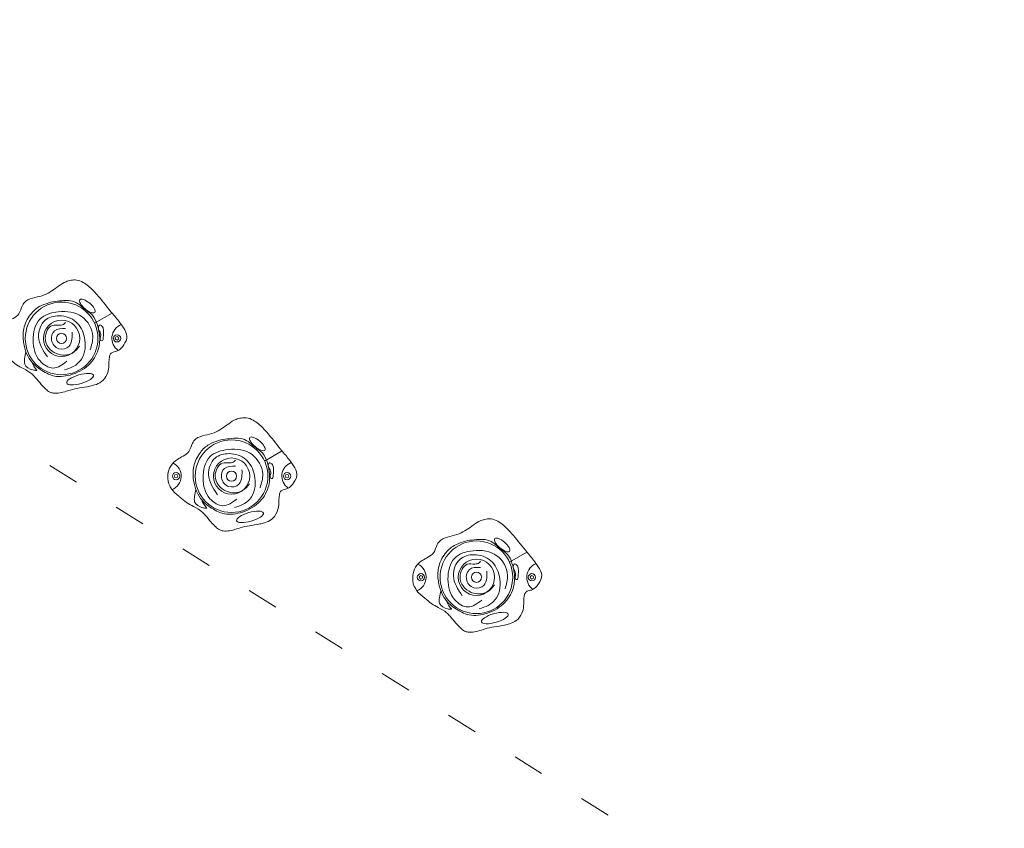
# Model space of a CAD drawing. Units: millimetres. Extents: x 308188 to 338939, y -9883 to 15453.
# Drawn here: x 319452 to 322841, y -4406 to -1622 of the extents above; entities that cross this region are included whole.
import ezdxf

# ---------------------------------------------------------------- set-up
doc = ezdxf.new("R2010")
doc.units = ezdxf.units.MM
doc.header["$LTSCALE"] = 30
doc.linetypes.add('ACAD_ISO03W100', pattern=[30, 12, -18])
for name, color, linetype, lineweight in [('InterSystem-description', 7, 'Continuous', 13), ('InterSystem-dimension', 7, 'Continuous', 5), ('InterSystem-drawing', 7, 'Continuous', 9)]:
    doc.layers.add(name, color=color, linetype=linetype, lineweight=lineweight)
doc.styles.add('arial', font='arial.ttf')
doc.dimstyles.new('IS_1-50(mm)', dxfattribs={"dimtxt": 100, "dimasz": 100, "dimexe": 10, "dimexo": 50, "dimgap": 10, "dimtad": 1, "dimdec": 0, "dimrnd": 10, "dimzin": 0, "dimtxsty": 'arial', "dimcen": 100, "dimclrd": 256, "dimclre": 256, "dimclrt": 256, "dimadec": 1, "dimazin": 0, "dimtfac": 1, "dimtdec": 0, "dimtmove": 0, "dimatfit": 3, "dimfxl": 1, "dimtolj": 1, "dimtzin": 0, "dimlwd": -1, "dimlwe": -1, "dimarcsym": 0})

# ---------------------------------------------------------------- blocks, each defined once
blk = doc.blocks.new('*D1')
at = {"layer": 'Defpoints', "color": 0, "transparency": 16777216}
for p in [(321430.9, 8412.9), (312471.9, -5976.1), (325194.6, -5976.1)]:
    blk.add_point(p, dxfattribs=at)
at = {"layer": 'InterSystem-dimension', "transparency": 16777216}
for p, q in [((321380.9, 8412.9), (312461.9, 8412.9)), ((312471.9, 8312.9), (312471.9, -5876.1)), ((325144.6, -5976.1), (312461.9, -5976.1))]:
    blk.add_line(p, q, dxfattribs=at)
for points in [[(312455.2, 8312.9), (312488.6, 8312.9), (312471.9, 8412.9)], [(312455.2, -5876.1), (312488.6, -5876.1), (312471.9, -5976.1)]]:
    blk.add_solid(points, dxfattribs=at)
at = {"layer": 'InterSystem-dimension', "transparency": 16777216, "insert": (312410.8, 1218.4), "char_height": 100, "attachment_point": 5, "rotation": 90, "style": 'arial'}
blk.add_mtext('\\A1;14390', dxfattribs=at)
blk = doc.blocks.new('*D3')
at = {"layer": 'Defpoints', "color": 0, "transparency": 16777216}
for p in [(319062.5, 7306.6), (325194.6, -4376.1), (331362, -4376.1)]:
    blk.add_point(p, dxfattribs=at)
at = {"layer": 'InterSystem-dimension', "transparency": 16777216}
for p, q in [((319112.5, 7306.6), (331372, 7306.6)), ((331362, 7206.6), (331362, -4276.1)), ((325244.6, -4376.1), (331372, -4376.1))]:
    blk.add_line(p, q, dxfattribs=at)
for points in [[(331345.3, 7206.6), (331378.7, 7206.6), (331362, 7306.6)], [(331345.3, -4276.1), (331378.7, -4276.1), (331362, -4376.1)]]:
    blk.add_solid(points, dxfattribs=at)
at = {"layer": 'InterSystem-dimension', "transparency": 16777216, "insert": (331300.9, 1465.3), "char_height": 100, "attachment_point": 5, "rotation": 90, "style": 'arial'}
blk.add_mtext('\\A1;11680', dxfattribs=at)
blk = doc.blocks.new('*D4')
at = {"layer": 'Defpoints', "color": 0, "transparency": 16777216}
for p in [(315528, 3064.2), (328336.6, -386.8), (328336.6, -6834.7)]:
    blk.add_point(p, dxfattribs=at)
at = {"layer": 'InterSystem-dimension', "transparency": 16777216}
for p, q in [((315528, 3014.2), (315528, -6844.7)), ((328336.6, -436.8), (328336.6, -6844.7)), ((315628, -6834.7), (328236.6, -6834.7))]:
    blk.add_line(p, q, dxfattribs=at)
for points in [[(315628, -6818), (315628, -6851.3), (315528, -6834.7)], [(328236.6, -6818), (328236.6, -6851.3), (328336.6, -6834.7)]]:
    blk.add_solid(points, dxfattribs=at)
at = {"layer": 'InterSystem-dimension', "transparency": 16777216, "insert": (321932.3, -6773.6), "char_height": 100, "attachment_point": 5, "style": 'arial'}
blk.add_mtext('\\A1;12810', dxfattribs=at)

msp = doc.modelspace()

# ---------------------------------------------------------------- linework, layer by layer
at = {"layer": 'InterSystem-description', "linetype": 'ACAD_ISO03W100', "ltscale": 0.3}
msp.add_line((318640.4, -2583.1), (321803, -4564.6), dxfattribs=at)
at = {"layer": 'InterSystem-drawing'}
for p, q in [((319710.1, -2667.5), (319770.3, -2632.7)), ((320295.1, -3141.7), (320355.3, -3106.9)), ((321138, -3489.8), (321198.2, -3455))]:
    msp.add_line(p, q, dxfattribs=at)
for centre, radius in [((319596.3, -2719.3), 125), ((319596.3, -2719.3), 62.5), ((319596.3, -2719.3), 17.5), ((319787.3, -2719.3), 12.5), ((319787.3, -2719.3), 6), ((320181.4, -3193.5), 125), ((320181.4, -3193.5), 62.5), ((319990.4, -3193.5), 12.5), ((320181.4, -3193.5), 17.5), ((320372.4, -3193.5), 12.5), ((319990.4, -3193.5), 6), ((320372.4, -3193.5), 6), ((321024.3, -3541.6), 125), ((321024.3, -3541.6), 62.5), ((321024.3, -3541.6), 17.5), ((320833.3, -3541.6), 12.5), ((320833.3, -3541.6), 6), ((321215.3, -3541.6), 12.5), ((321215.3, -3541.6), 6)]:
    msp.add_circle(centre, radius, dxfattribs=at)
for centre, radius, start, end in [((319819.4, -2719.3), 50, 110.3753, 236.1592), ((319555.2, -2781.8), 64.2, 197.456, 225.8553), ((319509.7, -2828.6), 1, 265.9199, 45.8553), ((319958.2, -3193.5), 50, 291.2615, 64.2795), ((320404.5, -3193.5), 50, 110.3753, 236.1592), ((320140.2, -3256), 64.2, 197.456, 225.8553), ((320094.8, -3302.8), 1, 265.9199, 45.8553), ((320801.1, -3541.6), 50, 291.2615, 64.2795), ((321247.4, -3541.6), 50, 110.3753, 236.1592), ((320983.1, -3604.1), 64.2, 197.456, 225.8553), ((320937.7, -3650.9), 1, 265.9199, 45.8553)]:
    msp.add_arc(centre, radius, start, end, dxfattribs=at)
for centre, major_axis, ratio in [((319685.2, -2608.1), (25.6, -21.8), 0.368545), ((319660, -2859.6), (-46, -13.3), 0.317962), ((320270.2, -3082.3), (25.6, -21.8), 0.368545), ((320245, -3333.8), (-46, -13.3), 0.317962), ((321113.1, -3430.4), (25.6, -21.8), 0.368545), ((321087.9, -3681.9), (-46, -13.3), 0.317962)]:
    msp.add_ellipse(centre, major_axis=major_axis, ratio=ratio, dxfattribs=at)
for points in [[(319504.6, -2578.6), (319536.8, -2569.7), (319586.8, -2538.8), (319611.7, -2524.2), (319629.6, -2519.3), (319647.1, -2518.7), (319670.3, -2526.6), (319689.1, -2539.7), (319717.6, -2568.3), (319765.2, -2626.3), (319792.9, -2660.3), (319809.5, -2683.5), (319821.3, -2712.2), (319810.1, -2742.1), (319789.3, -2761.8), (319773.9, -2766.5), (319765, -2772.2), (319760.8, -2782.7), (319758.9, -2819), (319752.8, -2842.7), (319733.6, -2868.3), (319709.8, -2879.7), (319693.6, -2884), (319657.7, -2890.1), (319626, -2897.1), (319601.1, -2904.8), (319578.4, -2908.2), (319567.8, -2907.8), (319555.6, -2904.5), (319541.8, -2893.8), (319526, -2877.6), (319505.8, -2853.6), (319493.8, -2841.6), (319465.2, -2823.3), (319441.5, -2810), (319418.6, -2791.1), (319410.7, -2784.6), (319395, -2770.4), (319385.4, -2755.7), (319380, -2745.3), (319377.5, -2730.2), (319377.5, -2713.3), (319386.9, -2684.6), (319409.8, -2661.8), (319429.3, -2650.6), (319449.4, -2634.5), (319461.6, -2606.2), (319473.8, -2591.3), (319504.6, -2578.6)], [(319614.8, -2798), (319566.8, -2821.3), (319522.2, -2797.1), (319498.4, -2726), (319521.7, -2653), (319585, -2627.9), (319666.9, -2645.1), (319703.6, -2712), (319694.8, -2759)], [(319606.4, -2827.8), (319636.6, -2816.2), (319665, -2790.6), (319675.2, -2716.2), (319645.9, -2662.3), (319587.8, -2641.8), (319539.8, -2657.1), (319517.1, -2713.9), (319547.8, -2783.2)], [(319658.4, -2745.6), (319634.6, -2769.1), (319578.7, -2771.5), (319540, -2718.6), (319565.1, -2674.7), (319590.9, -2673.8), (319605.5, -2669.5), (319609.8, -2664.2)], [(319632.2, -2697.9), (319631.7, -2721.5), (319621.8, -2747.1), (319587.2, -2755.2), (319561.9, -2725), (319572, -2693), (319609.8, -2685.1)], [(320089.6, -3052.8), (320121.8, -3043.9), (320171.8, -3012.9), (320196.8, -2998.3), (320214.6, -2993.5), (320232.2, -2992.8), (320255.3, -3000.8), (320274.1, -3013.9), (320302.6, -3042.5), (320350.2, -3100.5), (320377.9, -3134.5), (320394.5, -3157.7), (320406.3, -3186.4), (320395.2, -3216.3), (320374.3, -3236), (320359, -3240.7), (320350, -3246.4), (320345.9, -3256.9), (320343.9, -3293.1), (320337.9, -3316.9), (320318.6, -3342.5), (320294.8, -3353.9), (320278.6, -3358.2), (320242.7, -3364.3), (320211, -3371.3), (320186.2, -3378.9), (320163.4, -3382.4), (320152.8, -3382), (320140.6, -3378.6), (320126.8, -3368), (320111, -3351.8), (320090.9, -3327.8), (320078.8, -3315.8), (320050.3, -3297.5), (320026.6, -3284.1), (320003.6, -3265.3), (319995.8, -3258.7), (319980, -3244.6), (319970.5, -3229.9), (319965.1, -3219.5), (319962.6, -3204.4), (319962.6, -3187.5), (319971.9, -3158.8), (319994.8, -3135.9), (320014.3, -3124.8), (320034.5, -3108.6), (320046.6, -3080.4), (320058.8, -3065.4), (320089.6, -3052.8)], [(320199.8, -3272.2), (320151.9, -3295.5), (320107.2, -3271.3), (320083.5, -3200.1), (320106.7, -3127.1), (320170, -3102), (320251.9, -3119.2), (320288.7, -3186.2), (320279.8, -3233.2)], [(320191.4, -3302), (320221.7, -3290.4), (320250, -3264.8), (320260.3, -3190.4), (320231, -3136.4), (320172.8, -3116), (320124.9, -3131.3), (320102.1, -3188.1), (320132.8, -3257.3)], [(320243.4, -3219.8), (320219.6, -3243.3), (320163.8, -3245.6), (320125.1, -3192.8), (320150.1, -3148.9), (320176, -3148), (320190.5, -3143.6), (320194.9, -3138.4)], [(320217.3, -3172.1), (320216.7, -3195.7), (320206.8, -3221.2), (320172.2, -3229.4), (320146.9, -3199.1), (320157.1, -3167.2), (320194.9, -3159.3)], [(320932.5, -3401), (320964.7, -3392), (321014.7, -3361.1), (321039.7, -3346.5), (321057.5, -3341.6), (321075.1, -3341), (321098.2, -3348.9), (321117, -3362), (321145.5, -3390.6), (321193.1, -3448.6), (321220.8, -3482.6), (321237.4, -3505.8), (321249.2, -3534.5), (321238.1, -3564.4), (321217.2, -3584.1), (321201.9, -3588.8), (321192.9, -3594.6), (321188.8, -3605.1), (321186.8, -3641.3), (321180.8, -3665), (321161.5, -3690.6), (321137.7, -3702), (321121.5, -3706.3), (321085.6, -3712.4), (321053.9, -3719.4), (321029.1, -3727.1), (321006.3, -3730.6), (320995.7, -3730.1), (320983.5, -3726.8), (320969.7, -3716.1), (320953.9, -3699.9), (320933.8, -3675.9), (320921.7, -3663.9), (320893.2, -3645.6), (320869.5, -3632.3), (320846.5, -3613.4), (320838.7, -3606.9), (320822.9, -3592.8), (320813.4, -3578), (320808, -3567.6), (320805.5, -3552.5), (320805.5, -3535.7), (320814.8, -3506.9), (320837.8, -3484.1), (320857.2, -3472.9), (320877.4, -3456.8), (320889.5, -3428.5), (320901.7, -3413.6), (320932.5, -3401)], [(321042.7, -3620.3), (320994.8, -3643.6), (320950.1, -3619.4), (320926.4, -3548.3), (320949.6, -3475.3), (321012.9, -3450.2), (321094.8, -3467.4), (321131.6, -3534.3), (321122.7, -3581.3)], [(321034.3, -3650.1), (321064.6, -3638.5), (321092.9, -3612.9), (321103.2, -3538.5), (321073.9, -3484.6), (321015.7, -3464.1), (320967.8, -3479.5), (320945, -3536.2), (320975.7, -3605.5)], [(321086.3, -3567.9), (321062.5, -3591.4), (321006.7, -3593.8), (320968, -3540.9), (320993, -3497), (321018.9, -3496.1), (321033.4, -3491.8), (321037.8, -3486.5)], [(321060.2, -3520.2), (321059.6, -3543.8), (321049.7, -3569.4), (321015.1, -3577.5), (320989.8, -3547.3), (321000, -3515.3), (321037.8, -3507.5)]]:
    msp.add_spline(points, degree=3, dxfattribs=at)
for points, start_tangent, end_tangent in [([(319551.9, -2596.9), (319519.5, -2610.1), (319489, -2637.6), (319466.1, -2686.3), (319465.5, -2733.4), (319496, -2803.5), (319539.8, -2836.4), (319564.3, -2847.3), (319625.5, -2845.4), (319688.8, -2811.4), (319722.7, -2757.8), (319726.4, -2704), (319718.7, -2670.4), (319702.4, -2639.4), (319683, -2623.9), (319664.2, -2608.6), (319641, -2593.5), (319581.5, -2591.2), (319551.9, -2596.9)], (-0.931104, -0.364753), (-0.931104, -0.364753)), ([(319730.1, -2702.1), (319729.5, -2718.6), (319730.8, -2726.2), (319736.2, -2727), (319740, -2716.3), (319740.5, -2689.6), (319735.2, -2677.2), (319726.7, -2673.9), (319723.5, -2678.6), (319724.7, -2690.6), (319729.2, -2698.2), (319730.1, -2702.1)], (0.484756, -0.87465), (0.484756, -0.87465)), ([(320136.9, -3071), (320104.5, -3084.3), (320074, -3111.8), (320051.2, -3160.5), (320050.5, -3207.6), (320081, -3277.7), (320124.8, -3310.6), (320149.4, -3321.5), (320210.6, -3319.6), (320273.8, -3285.6), (320307.7, -3232), (320311.4, -3178.2), (320303.7, -3144.5), (320287.4, -3113.6), (320268.1, -3098), (320249.3, -3082.8), (320226, -3067.7), (320166.5, -3065.4), (320136.9, -3071)], (-0.931104, -0.364753), (-0.931104, -0.364753)), ([(320315.1, -3176.3), (320314.5, -3192.8), (320315.8, -3200.3), (320321.2, -3201.2), (320325.1, -3190.5), (320325.5, -3163.8), (320320.2, -3151.4), (320311.7, -3148.1), (320308.6, -3152.8), (320309.7, -3164.8), (320314.2, -3172.3), (320315.1, -3176.3)], (0.484756, -0.87465), (0.484756, -0.87465)), ([(320979.8, -3419.2), (320947.4, -3432.5), (320916.9, -3459.9), (320894.1, -3508.6), (320893.4, -3555.7), (320923.9, -3625.8), (320967.7, -3658.7), (320992.3, -3669.6), (321053.5, -3667.7), (321116.7, -3633.7), (321150.6, -3580.1), (321154.3, -3526.3), (321146.6, -3492.7), (321130.3, -3461.7), (321111, -3446.2), (321092.2, -3430.9), (321068.9, -3415.8), (321009.4, -3413.5), (320979.8, -3419.2)], (-0.931104, -0.364753), (-0.931104, -0.364753)), ([(321158, -3524.4), (321157.4, -3540.9), (321158.7, -3548.5), (321164.1, -3549.3), (321168, -3538.7), (321168.4, -3511.9), (321163.1, -3499.5), (321154.6, -3496.2), (321151.5, -3500.9), (321152.6, -3512.9), (321157.1, -3520.5), (321158, -3524.4)], (0.484756, -0.87465), (0.484756, -0.87465))]:
    msp.add_spline(points, degree=3, dxfattribs=dict(at, start_tangent=start_tangent, end_tangent=end_tangent))
for points in [[(319509.7, -2829.6), (319505.5, -2829.3), (319490.2, -2827.8), (319466.1, -2814.7), (319469.1, -2787.3), (319472, -2773.3), (319473.8, -2765.6)], [(320094.7, -3303.8), (320090.6, -3303.5), (320075.2, -3302), (320051.1, -3288.8), (320054.1, -3261.5), (320057, -3247.5), (320058.8, -3239.8)], [(320937.6, -3651.9), (320933.5, -3651.6), (320918.1, -3650.1), (320894, -3637), (320897, -3609.6), (320899.9, -3595.6), (320901.7, -3587.9)]]:
    msp.add_open_spline(points, degree=3, knots=[2.876021, 2.876021, 2.876021, 2.876021, 15.556229, 49.552526, 68.247537, 92.411721, 92.411721, 92.411721, 92.411721], dxfattribs=at)

# ---------------------------------------------------------------- dimensions: what is measured, and where the dimension line sits
at = {"layer": 'InterSystem-dimension'}
for base, p1, p2, picture, middle in [((312471.9, -5976.1), (321430.9, 8412.9), (325194.6, -5976.1), '*D1', (312410.8, 1218.4)), ((331362, -4376.1), (319062.5, 7306.6), (325194.6, -4376.1), '*D3', (331300.9, 1465.3))]:
    dim = msp.add_linear_dim(base=base, p1=p1, p2=p2, angle=90, dimstyle='IS_1-50(mm)', dxfattribs=at)
    dim.commit()
    dim.dimension.update_dxf_attribs({"geometry": picture, "text_midpoint": middle})
dim = msp.add_linear_dim(base=(328336.6, -6834.7), p1=(315528, 3064.2), p2=(328336.6, -386.8), dimstyle='IS_1-50(mm)', dxfattribs=at)
dim.commit()
dim.dimension.update_dxf_attribs({"geometry": '*D4', "text_midpoint": (321932.3, -6773.6)})

doc.saveas('drawing.dxf')
